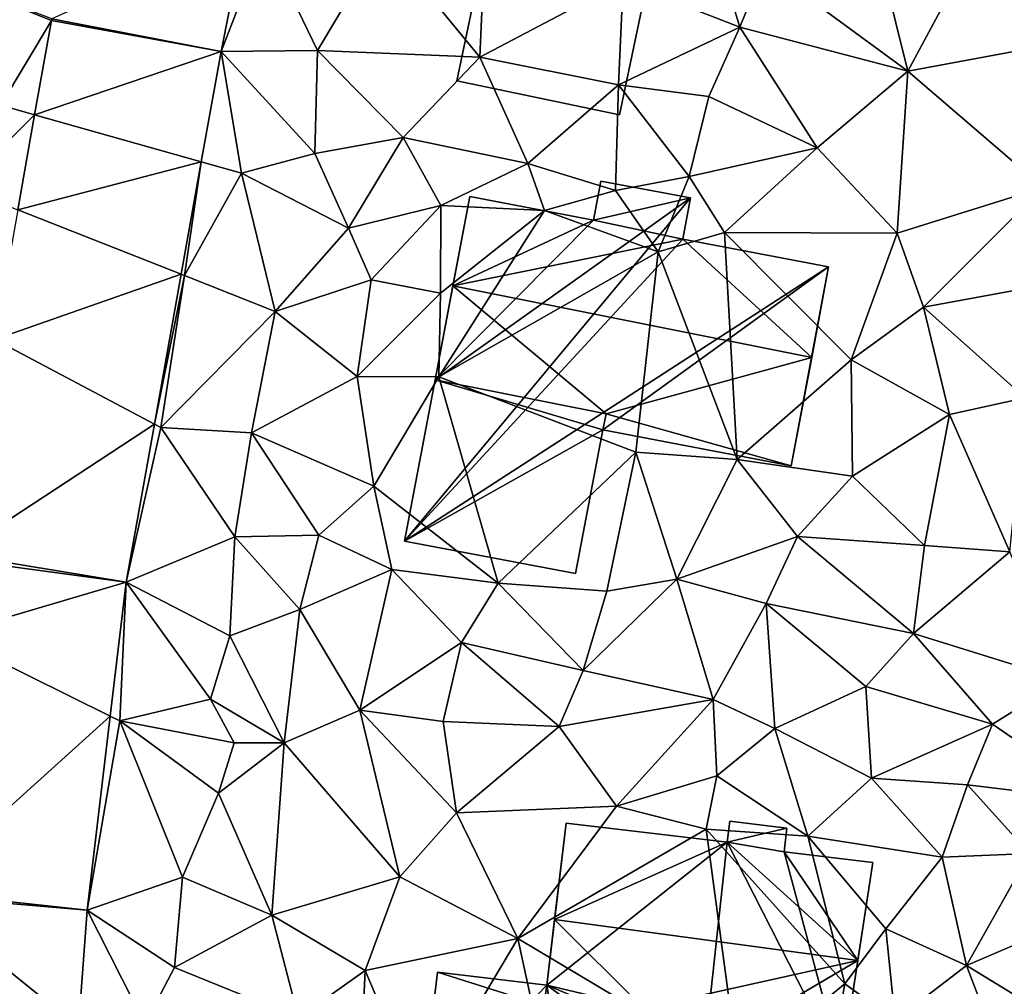
# Model space of a CAD drawing. Extents: x -1000 to 31, y -1 to 1016.
# Drawn here: x -611 to -577, y 672 to 706 of the extents above; entities that cross this region are included whole.
import ezdxf

# ---------------------------------------------------------------- set-up
doc = ezdxf.new("R2010")
doc.units = 0
doc.header["$MEASUREMENT"] = 0
for name, color, linetype in [('Bygninger_LOD1', 1, 'Continuous'), ('Bygninger_LOD2', 1, 'Continuous'), ('Terraen', 33, 'Continuous'), ('Terraen_vej', 33, 'Continuous')]:
    doc.layers.add(name, color=color, linetype=linetype)

# ---------------------------------------------------------------- blocks, each defined once
blk = doc.blocks.new('1km_6225_572_Flyttet_X-573000m_Y-6225000m_ACAD_1_FMEBLOCK31')
at = {"layer": 'Terraen', "color": 9, "true_color": 0xbbbbbb}
for points in [[(-18.05, 16.31, 77.67), (-14.89, 22.21, 77.85), (-19.32, 21.42, 77.75)], [(-18.05, 16.31, 77.67), (-13.92, 17.08, 77.65), (-14.89, 22.21, 77.85)], [(-32.95, 16.8, 78.15), (-32.74, 21.56, 78.32), (-36.31, 20.88, 78.31)], [(-32.95, 16.8, 78.15), (-27.96, 19.43, 78.38), (-32.74, 21.56, 78.32)], [(-23.04, 19.98, 78.44), (-18.05, 16.31, 77.67), (-19.32, 21.42, 77.75)], [(-41.962, 16.994, 78.393), (-40.46, 20.88, 78.38), (-41.133, 21.168, 78.419)], [(-24.86, 21, 78.76), (-27.96, 19.43, 78.38), (-23.9, 17.85, 77.79)], [(-24.86, 21, 78.76), (-23.9, 17.85, 77.79), (-23.04, 19.98, 78.44)], [(-41.962, 16.994, 78.393), (-38.6, 17.03, 78.34), (-40.46, 20.88, 78.38)], [(-38.6, 17.03, 78.34), (-36.31, 20.88, 78.31), (-40.46, 20.88, 78.38)], [(-38.6, 17.03, 78.34), (-32.95, 16.8, 78.15), (-36.31, 20.88, 78.31)], [(-23.04, 19.98, 78.44), (-23.9, 17.85, 77.79), (-18.05, 16.31, 77.67)], [(-47.863, 18.078, 78.359), (-51.13, 19.39, 78.31), (-49.63, 15.13, 78.39)], [(-47.853, 18.134, 78.358), (-51.13, 19.39, 78.31), (-47.863, 18.078, 78.359)], [(-28.13, 15.84, 78.1), (-27.96, 19.43, 78.38), (-32.95, 16.8, 78.15)], [(-23.9, 17.85, 77.79), (-27.96, 19.43, 78.38), (-28.13, 15.84, 78.1)], [(-47.863, 18.078, 78.359), (-49.63, 15.13, 78.39), (-48.45, 14.796, 78.339)], [(-23.9, 17.85, 77.79), (-28.13, 15.84, 78.1), (-24.98, 15.43, 77.87)], [(-21.21, 13.65, 77.64), (-23.9, 17.85, 77.79), (-24.98, 15.43, 77.87)], [(-21.21, 13.65, 77.64), (-18.05, 16.31, 77.67), (-23.9, 17.85, 77.79)], [(-42.648, 13.155, 78.362), (-41.25, 12.76, 78.41), (-41.962, 16.994, 78.393)], [(-41.962, 16.994, 78.393), (-38.7, 13.45, 78.22), (-38.6, 17.03, 78.34)], [(-41.25, 12.76, 78.41), (-38.7, 13.45, 78.22), (-41.962, 16.994, 78.393)], [(-38.6, 17.03, 78.34), (-38.7, 13.45, 78.22), (-35.62, 14.01, 78.28)], [(-38.6, 17.03, 78.34), (-35.62, 14.01, 78.28), (-32.95, 16.8, 78.15)], [(-32.95, 16.8, 78.15), (-35.62, 14.01, 78.28), (-31.28, 13.1, 78.32)], [(-28.13, 15.84, 78.1), (-32.95, 16.8, 78.15), (-31.28, 13.1, 78.32)], [(-18.05, 16.31, 77.67), (-13.34, 12.27, 77.63), (-13.92, 17.08, 77.65)], [(-21.21, 13.65, 77.64), (-18.42, 10.67, 77.6), (-18.05, 16.31, 77.67)], [(-18.42, 10.67, 77.6), (-13.34, 12.27, 77.63), (-18.05, 16.31, 77.67)], [(-28.23, 12.16, 78.38), (-28.13, 15.84, 78.1), (-31.28, 13.1, 78.32)], [(-28.23, 12.16, 78.38), (-25.67, 12.65, 77.98), (-28.13, 15.84, 78.1)], [(-28.13, 15.84, 78.1), (-25.67, 12.65, 77.98), (-24.98, 15.43, 77.87)], [(-21.21, 13.65, 77.64), (-24.98, 15.43, 77.87), (-25.67, 12.65, 77.98)], [(-49.63, 15.13, 78.39), (-51.01, 12.26, 78.36), (-48.45, 14.796, 78.339)], [(-49.041, 11.486, 78.318), (-48.45, 14.796, 78.339), (-51.01, 12.26, 78.36)], [(-37.52, 10.85, 78.28), (-35.62, 14.01, 78.28), (-38.7, 13.45, 78.22)], [(-37.52, 10.85, 78.28), (-34.31, 11.64, 78.22), (-35.62, 14.01, 78.28)], [(-34.31, 11.64, 78.22), (-31.28, 13.1, 78.32), (-35.62, 14.01, 78.28)], [(-41.25, 12.76, 78.41), (-37.52, 10.85, 78.28), (-38.7, 13.45, 78.22)], [(-21.21, 13.65, 77.64), (-25.67, 12.65, 77.98), (-24.44, 10.7, 77.46)], [(-21.21, 13.65, 77.64), (-24.44, 10.7, 77.46), (-18.42, 10.67, 77.6)], [(-42.648, 13.155, 78.362), (-43.346, 9.246, 78.331), (-43.23, 9.2, 78.28)], [(-42.648, 13.155, 78.362), (-43.23, 9.2, 78.28), (-41.25, 12.76, 78.41)], [(-30.7, 11.47, 78.26), (-31.28, 13.1, 78.32), (-34.31, 11.64, 78.22)], [(-28.23, 12.16, 78.38), (-31.28, 13.1, 78.32), (-30.7, 11.47, 78.26)], [(-41.25, 12.76, 78.41), (-43.23, 9.2, 78.28), (-40.08, 7.95, 78.41)], [(-41.25, 12.76, 78.41), (-40.08, 7.95, 78.41), (-37.52, 10.85, 78.28)], [(-28.23, 12.16, 78.38), (-26.74, 10.03, 76.26), (-25.67, 12.65, 77.98)], [(-26.74, 10.03, 76.26), (-24.44, 10.7, 77.46), (-25.67, 12.65, 77.98)], [(-28.23, 12.16, 78.38), (-30.7, 11.47, 78.26), (-26.74, 10.03, 76.26)], [(-18.42, 10.67, 77.6), (-17.51, 8.1, 77.66), (-13.34, 12.27, 77.63)], [(-10.87, 9.32, 77.74), (-13.34, 12.27, 77.63), (-17.51, 8.1, 77.66)], [(-36.73, 9.05, 78.41), (-34.31, 11.64, 78.22), (-37.52, 10.85, 78.28)], [(-36.73, 9.05, 78.41), (-34.32, 8.59, 77.87), (-34.31, 11.64, 78.22)], [(-30.7, 11.47, 78.26), (-34.38, 5.67, 78.35), (-26.74, 10.03, 76.26)], [(-30.7, 11.47, 78.26), (-34.32, 8.59, 77.87), (-34.38, 5.67, 78.35)], [(-30.7, 11.47, 78.26), (-34.31, 11.64, 78.22), (-34.32, 8.59, 77.87)], [(-40.08, 7.95, 78.41), (-36.73, 9.05, 78.41), (-37.52, 10.85, 78.28)], [(-26.74, 10.03, 76.26), (-24, 2.8, 77.84), (-24.44, 10.7, 77.46)], [(-24.44, 10.7, 77.46), (-24, 2.8, 77.84), (-20.03, 6.27, 77.67)], [(-18.42, 10.67, 77.6), (-24.44, 10.7, 77.46), (-20.03, 6.27, 77.67)], [(-18.42, 10.67, 77.6), (-20.03, 6.27, 77.67), (-17.51, 8.1, 77.66)], [(-26.74, 10.03, 76.26), (-34.38, 5.67, 78.35), (-27.52, 3.05, 77.67)], [(-26.74, 10.03, 76.26), (-27.52, 3.05, 77.67), (-24, 2.8, 77.84)], [(-10.87, 9.32, 77.74), (-17.51, 8.1, 77.66), (-13.97, 4.94, 77.69)], [(-43.346, 9.246, 78.331), (-44.279, 4.026, 78.289), (-43.23, 9.2, 78.28)], [(-44.06, 3.91, 78.27), (-43.23, 9.2, 78.28), (-44.279, 4.026, 78.289)], [(-44.06, 3.91, 78.27), (-40.08, 7.95, 78.41), (-43.23, 9.2, 78.28)], [(-37.22, 5.69, 78.4), (-36.73, 9.05, 78.41), (-40.08, 7.95, 78.41)], [(-37.22, 5.69, 78.4), (-34.32, 8.59, 77.87), (-36.73, 9.05, 78.41)], [(-37.22, 5.69, 78.4), (-34.38, 5.67, 78.35), (-34.32, 8.59, 77.87)], [(-44.06, 3.91, 78.27), (-40.9, 3.73, 78.38), (-40.08, 7.95, 78.41)], [(-40.9, 3.73, 78.38), (-37.22, 5.69, 78.4), (-40.08, 7.95, 78.41)], [(-20.03, 6.27, 77.67), (-16.6, 4.36, 77.62), (-17.51, 8.1, 77.66)], [(-16.6, 4.36, 77.62), (-13.97, 4.94, 77.69), (-17.51, 8.1, 77.66)], [(-20.03, 6.27, 77.67), (-24, 2.8, 77.84), (-19.98, 2.22, 77.57)], [(-20.03, 6.27, 77.67), (-19.98, 2.22, 77.57), (-16.6, 4.36, 77.62)], [(-36.64, 1.87, 78.3), (-37.22, 5.69, 78.4), (-40.9, 3.73, 78.38)], [(-36.64, 1.87, 78.3), (-34.38, 5.67, 78.35), (-37.22, 5.69, 78.4)], [(-36.64, 1.87, 78.3), (-32.31, -1.51, 78.11), (-34.38, 5.67, 78.35)], [(-32.31, -1.51, 78.11), (-27.52, 3.05, 77.67), (-34.38, 5.67, 78.35)], [(-16.6, 4.36, 77.62), (-14.5, -0.42, 77.45), (-13.97, 4.94, 77.69)], [(-16.6, 4.36, 77.62), (-19.98, 2.22, 77.57), (-17.47, -0.2, 77.5)], [(-16.6, 4.36, 77.62), (-17.47, -0.2, 77.5), (-14.5, -0.42, 77.45)], [(-45.261, -1.472, 78.245), (-44.06, 3.91, 78.27), (-44.279, 4.026, 78.289)], [(-44.06, 3.91, 78.27), (-45.261, -1.472, 78.245), (-41.48, 0.1, 78.29)], [(-44.06, 3.91, 78.27), (-41.48, 0.1, 78.29), (-40.9, 3.73, 78.38)], [(-38.56, 0.16, 78.27), (-40.9, 3.73, 78.38), (-41.48, 0.1, 78.29)], [(-36.64, 1.87, 78.3), (-40.9, 3.73, 78.38), (-38.56, 0.16, 78.27)], [(-32.31, -1.51, 78.11), (-28.53, -1.79, 78.04), (-27.52, 3.05, 77.67)], [(-28.53, -1.79, 78.04), (-26.1, -1.37, 77.81), (-27.52, 3.05, 77.67)], [(-24, 2.8, 77.84), (-27.52, 3.05, 77.67), (-26.1, -1.37, 77.81)], [(-24, 2.8, 77.84), (-26.1, -1.37, 77.81), (-21.89, 0.12, 77.72)], [(-24, 2.8, 77.84), (-21.89, 0.12, 77.72), (-19.98, 2.22, 77.57)], [(-19.98, 2.22, 77.57), (-21.89, 0.12, 77.72), (-17.47, -0.2, 77.5)], [(-36.64, 1.87, 78.3), (-38.56, 0.16, 78.27), (-36.02, -1.03, 78.13)], [(-36.64, 1.87, 78.3), (-36.02, -1.03, 78.13), (-32.31, -1.51, 78.11)], [(-41.48, 0.1, 78.29), (-45.261, -1.472, 78.245), (-41.65, -3.34, 78.27)], [(-41.48, 0.1, 78.29), (-41.65, -3.34, 78.27), (-39.22, -2.42, 78.29)], [(-38.56, 0.16, 78.27), (-41.48, 0.1, 78.29), (-39.22, -2.42, 78.29)], [(-38.56, 0.16, 78.27), (-39.22, -2.42, 78.29), (-36.02, -1.03, 78.13)], [(-22.99, -2.21, 77.76), (-21.89, 0.12, 77.72), (-26.1, -1.37, 77.81)], [(-17.86, -3.26, 77.53), (-21.89, 0.12, 77.72), (-22.99, -2.21, 77.76)], [(-17.86, -3.26, 77.53), (-17.47, -0.2, 77.5), (-21.89, 0.12, 77.72)], [(-14.5, -0.42, 77.45), (-17.47, -0.2, 77.5), (-17.86, -3.26, 77.53)], [(-14.5, -0.42, 77.45), (-17.86, -3.26, 77.53), (-12.63, -4.88, 77.65)], [(-36.02, -1.03, 78.13), (-39.22, -2.42, 78.29), (-37.13, -5.93, 78.25)], [(-36.02, -1.03, 78.13), (-37.13, -5.93, 78.25), (-33.59, -3.57, 78.12)], [(-36.02, -1.03, 78.13), (-33.59, -3.57, 78.12), (-32.31, -1.51, 78.11)], [(-24.83, -5.56, 77.86), (-26.1, -1.37, 77.81), (-29.35, -4.55, 78.02)], [(-29.35, -4.55, 78.02), (-26.1, -1.37, 77.81), (-28.53, -1.79, 78.04)], [(-24.83, -5.56, 77.86), (-22.99, -2.21, 77.76), (-26.1, -1.37, 77.81)], [(-45.817, -6.133, 78.287), (-45.48, -6.3, 78.18), (-45.261, -1.472, 78.245)], [(-45.48, -6.3, 78.18), (-42.33, -5.55, 78.4), (-45.261, -1.472, 78.245)], [(-41.65, -3.34, 78.27), (-45.261, -1.472, 78.245), (-42.33, -5.55, 78.4)], [(-32.31, -1.51, 78.11), (-33.59, -3.57, 78.12), (-29.35, -4.55, 78.02)], [(-32.31, -1.51, 78.11), (-29.35, -4.55, 78.02), (-28.53, -1.79, 78.04)], [(-24.83, -5.56, 77.86), (-22.68, -6.57, 77.9), (-22.99, -2.21, 77.76)], [(-19.52, -5.1, 77.72), (-22.99, -2.21, 77.76), (-22.68, -6.57, 77.9)], [(-17.86, -3.26, 77.53), (-22.99, -2.21, 77.76), (-19.52, -5.1, 77.72)], [(-41.65, -3.34, 78.27), (-39.76, -7.07, 78.39), (-39.22, -2.42, 78.29)], [(-37.13, -5.93, 78.25), (-39.22, -2.42, 78.29), (-39.76, -7.07, 78.39)], [(-41.65, -3.34, 78.27), (-42.33, -5.55, 78.4), (-39.76, -7.07, 78.39)], [(-17.86, -3.26, 77.53), (-19.52, -5.1, 77.72), (-15.11, -6.41, 77.68)], [(-17.86, -3.26, 77.53), (-15.11, -6.41, 77.68), (-12.63, -4.88, 77.65)], [(-34.23, -6.32, 78.16), (-33.59, -3.57, 78.12), (-37.13, -5.93, 78.25)], [(-30.19, -6.5, 78.09), (-33.59, -3.57, 78.12), (-34.23, -6.32, 78.16)], [(-30.19, -6.5, 78.09), (-29.35, -4.55, 78.02), (-33.59, -3.57, 78.12)], [(-24.83, -5.56, 77.86), (-29.35, -4.55, 78.02), (-30.19, -6.5, 78.09)], [(-19.52, -5.1, 77.72), (-22.68, -6.57, 77.9), (-19.32, -8.3, 77.97)], [(-19.52, -5.1, 77.72), (-19.32, -8.3, 77.97), (-15.11, -6.41, 77.68)], [(-15.11, -6.41, 77.68), (-11.19, -9.11, 77.83), (-12.63, -4.88, 77.65)], [(-45.48, -6.3, 78.18), (-41.51, -7.06, 78.09), (-42.33, -5.55, 78.4)], [(-41.51, -7.06, 78.09), (-39.76, -7.07, 78.39), (-42.33, -5.55, 78.4)], [(-24.83, -5.56, 77.86), (-30.19, -6.5, 78.09), (-28.19, -9.27, 78.18)], [(-24.83, -5.56, 77.86), (-28.19, -9.27, 78.18), (-24.7, -8.21, 78.13)], [(-24.83, -5.56, 77.86), (-24.7, -8.21, 78.13), (-22.68, -6.57, 77.9)], [(-46.623, -12.889, 78.347), (-45.48, -6.3, 78.18), (-45.817, -6.133, 78.287)], [(-35.74, -11.73, 78.22), (-37.13, -5.93, 78.25), (-39.76, -7.07, 78.39)], [(-35.74, -11.73, 78.22), (-33.76, -9.5, 78.2), (-37.13, -5.93, 78.25)], [(-34.23, -6.32, 78.16), (-37.13, -5.93, 78.25), (-33.76, -9.5, 78.2)], [(-45.48, -6.3, 78.18), (-46.623, -12.889, 78.347), (-43.3, -11.74, 78.39)], [(-45.48, -6.3, 78.18), (-42.05, -8.82, 78.38), (-41.51, -7.06, 78.09)], [(-45.48, -6.3, 78.18), (-43.3, -11.74, 78.39), (-42.05, -8.82, 78.38)], [(-30.19, -6.5, 78.09), (-34.23, -6.32, 78.16), (-33.76, -9.5, 78.2)], [(-30.19, -6.5, 78.09), (-33.76, -9.5, 78.2), (-28.19, -9.27, 78.18)], [(-15.11, -6.41, 77.68), (-19.32, -8.3, 77.97), (-15.98, -8.53, 77.81)], [(-15.11, -6.41, 77.68), (-15.98, -8.53, 77.81), (-11.19, -9.11, 77.83)], [(-24.7, -8.21, 78.13), (-21.54, -10.31, 78.07), (-22.68, -6.57, 77.9)], [(-21.54, -10.31, 78.07), (-19.32, -8.3, 77.97), (-22.68, -6.57, 77.9)], [(-42.05, -8.82, 78.38), (-39.76, -7.07, 78.39), (-41.51, -7.06, 78.09)], [(-40.19, -13.06, 78.32), (-39.76, -7.07, 78.39), (-42.05, -8.82, 78.38)], [(-35.74, -11.73, 78.22), (-39.76, -7.07, 78.39), (-40.19, -13.06, 78.32)], [(-24.7, -8.21, 78.13), (-28.19, -9.27, 78.18), (-25.07, -10.07, 77.85)], [(-24.7, -8.21, 78.13), (-25.07, -10.07, 77.85), (-21.54, -10.31, 78.07)], [(-21.54, -10.31, 78.07), (-16.86, -11.05, 78.03), (-19.32, -8.3, 77.97)], [(-16.86, -11.05, 78.03), (-15.98, -8.53, 77.81), (-19.32, -8.3, 77.97)], [(-13.82, -10.92, 77.92), (-15.98, -8.53, 77.81), (-16.86, -11.05, 78.03)], [(-13.82, -10.92, 77.92), (-11.19, -9.11, 77.83), (-15.98, -8.53, 77.81)], [(-43.3, -11.74, 78.39), (-40.19, -13.06, 78.32), (-42.05, -8.82, 78.38)], [(-35.74, -11.73, 78.22), (-31.63, -13.88, 78.3), (-33.76, -9.5, 78.2)], [(-28.19, -9.27, 78.18), (-33.76, -9.5, 78.2), (-31.63, -13.88, 78.3)], [(-28.19, -9.27, 78.18), (-31.63, -13.88, 78.3), (-25.07, -10.07, 77.85)], [(-23.95, -18.46, 78.2), (-25.07, -10.07, 77.85), (-31.63, -13.88, 78.3)], [(-20.25, -15.45, 76.86), (-25.07, -10.07, 77.85), (-23.95, -18.46, 78.2)], [(-21.54, -10.31, 78.07), (-25.07, -10.07, 77.85), (-20.25, -15.45, 76.86)], [(-21.54, -10.31, 78.07), (-18.82, -13.54, 77.93), (-16.86, -11.05, 78.03)], [(-21.54, -10.31, 78.07), (-20.25, -15.45, 76.86), (-18.82, -13.54, 77.93)], [(-16.01, -14.81, 77.99), (-13.82, -10.92, 77.92), (-16.86, -11.05, 78.03)], [(-11.57, -12.91, 77.98), (-13.82, -10.92, 77.92), (-16.01, -14.81, 77.99)], [(-18.82, -13.54, 77.93), (-16.01, -14.81, 77.99), (-16.86, -11.05, 78.03)], [(-43.3, -11.74, 78.39), (-46.623, -12.889, 78.347), (-43.58, -14.88, 78.37)], [(-43.3, -11.74, 78.39), (-43.58, -14.88, 78.37), (-40.19, -13.06, 78.32)], [(-35.74, -11.73, 78.22), (-40.19, -13.06, 78.32), (-36.94, -14.99, 78.28)], [(-35.74, -11.73, 78.22), (-36.94, -14.99, 78.28), (-31.63, -13.88, 78.3)], [(-46.927, -16.961, 78.327), (-44.61, -16.85, 78.38), (-46.623, -12.889, 78.347)], [(-44.61, -16.85, 78.38), (-43.58, -14.88, 78.37), (-46.623, -12.889, 78.347)], [(-11.57, -12.91, 77.98), (-16.01, -14.81, 77.99), (-10.7, -18.07, 77.96)], [(-39.27, -16.64, 78.29), (-40.19, -13.06, 78.32), (-43.58, -14.88, 78.37)], [(-36.94, -14.99, 78.28), (-40.19, -13.06, 78.32), (-39.27, -16.64, 78.29)], [(-18.82, -13.54, 77.93), (-20.25, -15.45, 76.86), (-18.49, -16.72, 78.06)], [(-18.82, -13.54, 77.93), (-18.49, -16.72, 78.06), (-16.01, -14.81, 77.99)], [(-36.94, -14.99, 78.28), (-35.01, -19.55, 78.38), (-31.63, -13.88, 78.3)], [(-29.86, -22.04, 78.33), (-31.63, -13.88, 78.3), (-35.01, -19.55, 78.38)], [(-29.86, -22.04, 78.33), (-23.95, -18.46, 78.2), (-31.63, -13.88, 78.3)], [(-44.61, -16.85, 78.38), (-39.27, -16.64, 78.29), (-43.58, -14.88, 78.37)], [(-36.94, -14.99, 78.28), (-39.27, -16.64, 78.29), (-37.14, -19.21, 78.34)], [(-36.94, -14.99, 78.28), (-37.14, -19.21, 78.34), (-35.01, -19.55, 78.38)], [(-16.01, -14.81, 77.99), (-18.49, -16.72, 78.06), (-14.47, -18.86, 77.98)], [(-16.01, -14.81, 77.99), (-14.47, -18.86, 77.98), (-10.7, -18.07, 77.96)], [(-20.25, -15.45, 76.86), (-23.95, -18.46, 78.2), (-20.84, -18.74, 78.23)], [(-20.25, -15.45, 76.86), (-20.84, -18.74, 78.23), (-18.49, -16.72, 78.06)]]:
    blk.add_polyline3d(points, close=True, dxfattribs=at)
blk = doc.blocks.new('1km_6225_572_Flyttet_X-573000m_Y-6225000m_ACAD_1_FMEBLOCK78')
at = {"layer": 'Terraen_vej', "color": 251, "true_color": 0x555555}
for points in [[(-41.133, 21.168, 78.419), (-47.853, 18.134, 78.358), (-41.962, 16.994, 78.393)], [(-41.962, 16.994, 78.393), (-47.863, 18.078, 78.359), (-48.45, 14.796, 78.339)], [(-47.853, 18.134, 78.358), (-47.863, 18.078, 78.359), (-41.962, 16.994, 78.393)], [(-41.962, 16.994, 78.393), (-48.45, 14.796, 78.339), (-42.648, 13.155, 78.362)], [(-49.041, 11.486, 78.318), (-42.648, 13.155, 78.362), (-48.45, 14.796, 78.339)], [(-49.041, 11.486, 78.318), (-43.346, 9.246, 78.331), (-42.648, 13.155, 78.362)], [(-49.847, 6.976, 78.29), (-43.346, 9.246, 78.331), (-49.041, 11.486, 78.318)], [(-49.847, 6.976, 78.29), (-44.279, 4.026, 78.289), (-43.346, 9.246, 78.331)], [(-51.183, -0.502, 78.243), (-44.279, 4.026, 78.289), (-49.847, 6.976, 78.29)], [(-51.183, -0.502, 78.243), (-45.261, -1.472, 78.245), (-44.279, 4.026, 78.289)], [(-51.209, -0.675, 78.238), (-51.524, -3.314, 78.231), (-45.261, -1.472, 78.245)], [(-51.209, -0.675, 78.238), (-45.261, -1.472, 78.245), (-51.183, -0.502, 78.243)], [(-51.524, -3.314, 78.231), (-45.817, -6.133, 78.287), (-45.261, -1.472, 78.245)], [(-52.589, -12.245, 78.208), (-45.817, -6.133, 78.287), (-51.524, -3.314, 78.231)], [(-46.623, -12.889, 78.347), (-45.817, -6.133, 78.287), (-52.589, -12.245, 78.208)], [(-52.602, -12.377, 78.21), (-46.623, -12.889, 78.347), (-52.589, -12.245, 78.208)], [(-52.602, -12.377, 78.21), (-52.965, -17.251, 78.177), (-46.927, -16.961, 78.327)], [(-52.602, -12.377, 78.21), (-46.927, -16.961, 78.327), (-46.623, -12.889, 78.347)]]:
    blk.add_polyline3d(points, close=True, dxfattribs=at)
blk = doc.blocks.new('building_104765')
at = {"layer": 'Bygninger_LOD2', "color": 16, "true_color": 0x7e0000}
for points in [[(2.575, 6.24, 77.82), (-0.795, 5.47, 77.89), (-0.545, 6.83, 78.29)], [(-0.795, 5.47, 81.46), (-0.545, 6.83, 80.27), (-0.545, 6.83, 78.29), (-0.795, 5.47, 77.89)], [(2.575, 6.24, 80.25), (-0.795, 5.47, 81.46), (-0.545, 6.83, 80.27)], [(-0.545, 6.83, 80.27), (2.575, 6.24, 80.25), (2.575, 6.24, 77.82), (-0.545, 6.83, 78.29)], [(2.575, 6.24, 77.82), (2.305, 4.81, 76.83), (-7.385, -5.7, 78.2)], [(2.575, 6.24, 77.82), (-7.385, -5.7, 78.2), (-6.315, -0.09, 78.29)], [(-6.315, -0.09, 78.29), (-5.105, 6.29, 78.26), (-0.795, 5.47, 77.89)], [(-6.315, -0.09, 81.55), (-5.105, 6.29, 81.49), (-6.315, -0.09, 78.29)], [(-5.695, 3.18, 84.19), (-5.105, 6.29, 81.49), (-6.315, -0.09, 81.55)], [(-5.105, 6.29, 81.49), (-5.105, 6.29, 78.26), (-6.315, -0.09, 78.29)], [(2.575, 6.24, 77.82), (-6.315, -0.09, 78.29), (-0.795, 5.47, 77.89)], [(-0.795, 5.47, 81.46), (-5.695, 3.18, 84.19), (-5.105, 6.29, 81.49)], [(-5.105, 6.29, 81.49), (-0.795, 5.47, 81.46), (-0.795, 5.47, 77.89), (-5.105, 6.29, 78.26)], [(-0.795, 5.47, 81.46), (2.575, 6.24, 80.25), (2.305, 4.81, 81.49)], [(2.305, 4.81, 76.83), (2.575, 6.24, 77.82), (2.575, 6.24, 80.25), (2.305, 4.81, 81.49)], [(2.305, 4.81, 81.49), (-5.695, 3.18, 84.19), (-0.795, 5.47, 81.46)], [(2.305, 4.81, 76.83), (7.385, 3.84, 77.65), (-7.385, -5.7, 78.2)], [(6.795, 0.69, 84.19), (-5.695, 3.18, 84.19), (2.305, 4.81, 81.49)], [(7.385, 3.84, 77.65), (2.305, 4.81, 76.83), (2.305, 4.81, 81.49), (7.385, 3.84, 81.46)], [(7.385, 3.84, 81.46), (6.795, 0.69, 84.19), (2.305, 4.81, 81.49)], [(7.385, 3.84, 77.65), (-0.475, -1.83, 78.37), (-7.385, -5.7, 78.2)], [(7.385, 3.84, 77.65), (6.075, -3.08, 77.74), (-0.475, -1.83, 78.37)], [(7.385, 3.84, 81.46), (6.795, 0.69, 84.19), (6.075, -3.08, 80.99)], [(7.385, 3.84, 77.65), (7.385, 3.84, 81.46), (6.075, -3.08, 80.99)], [(6.075, -3.08, 77.74), (7.385, 3.84, 77.65), (6.075, -3.08, 80.99)], [(-6.315, -0.09, 81.55), (-5.695, 3.18, 84.19), (-0.365, -1.27, 81.52)], [(-5.695, 3.18, 84.19), (6.795, 0.69, 84.19), (-0.365, -1.27, 81.52)], [(-0.365, -1.27, 81.52), (6.795, 0.69, 84.19), (6.075, -3.08, 80.99)], [(-7.385, -5.7, 81.69), (-6.315, -0.09, 81.55), (-0.475, -1.83, 81.62), (-1.425, -6.83, 81.63)], [(-6.315, -0.09, 81.55), (-6.315, -0.09, 78.29), (-7.385, -5.7, 78.2)], [(-7.385, -5.7, 78.2), (-7.385, -5.7, 81.69), (-6.315, -0.09, 81.55)], [(-0.365, -1.27, 81.52), (-0.475, -1.83, 81.62), (-6.315, -0.09, 81.55)], [(-0.475, -1.83, 80.94), (-0.365, -1.27, 81.52), (-0.475, -1.83, 81.62)], [(-0.365, -1.27, 81.52), (6.075, -3.08, 80.99), (-0.475, -1.83, 80.94)], [(-0.475, -1.83, 78.37), (-1.425, -6.83, 78.12), (-7.385, -5.7, 78.2)], [(-1.425, -6.83, 81.63), (-0.475, -1.83, 80.94), (-0.475, -1.83, 81.62)], [(-1.425, -6.83, 81.63), (-1.425, -6.83, 78.12), (-0.475, -1.83, 80.94)], [(-1.425, -6.83, 78.12), (-0.475, -1.83, 78.37), (-0.475, -1.83, 80.94)], [(-0.475, -1.83, 78.37), (6.075, -3.08, 77.74), (6.075, -3.08, 80.99), (-0.475, -1.83, 80.94)], [(-1.425, -6.83, 81.63), (-7.385, -5.7, 81.69), (-7.385, -5.7, 78.2), (-1.425, -6.83, 78.12)]]:
    blk.add_3dface(points, dxfattribs=at)
blk = doc.blocks.new('building_70396')
at = {"layer": 'Bygninger_LOD1', "color": 16, "true_color": 0x7e0000}
for points in [[(-2.38, 2.775, 78.28), (3.29, 1.595, 78.21), (2.37, -2.775, 78.1), (-3.29, -1.595, 78.21)], [(-3.29, -1.595, 80.71), (-2.38, 2.775, 80.78), (3.29, 1.595, 80.71), (2.37, -2.775, 80.6)], [(-3.29, -1.595, 78.21), (-3.29, -1.595, 80.71), (-2.38, 2.775, 80.78), (-2.38, 2.775, 78.28)], [(-2.38, 2.775, 78.28), (-2.38, 2.775, 80.78), (3.29, 1.595, 80.71), (3.29, 1.595, 78.21)], [(3.29, 1.595, 78.21), (3.29, 1.595, 80.71), (2.37, -2.775, 80.6), (2.37, -2.775, 78.1)], [(2.37, -2.775, 78.1), (2.37, -2.775, 80.6), (-3.29, -1.595, 80.71), (-3.29, -1.595, 78.21)]]:
    blk.add_3dface(points, dxfattribs=at)
blk = doc.blocks.new('building_169364')
at = {"layer": 'Bygninger_LOD2', "color": 16, "true_color": 0x7e0000}
for points in [[(-2.805, 5.62, 81.07), (-3.475, -0.02, 78.25), (-3.475, -0.02, 81.1)], [(-2.805, 5.62, 81.07), (-3.475, -0.02, 81.1), (-3.205, 2.26, 83.83)], [(-2.805, 5.62, 81.07), (-2.805, 5.62, 78.17), (-3.475, -0.02, 78.25)], [(-2.805, 5.62, 78.17), (2.805, 4.96, 77.96), (-3.475, -0.02, 78.25)], [(-2.805, 5.62, 81.07), (2.805, 4.96, 81), (-3.205, 2.26, 83.83)], [(2.805, 4.96, 77.96), (-2.805, 5.62, 78.17), (-2.805, 5.62, 81.07), (2.805, 4.96, 81)], [(2.895, 5.69, 78.15), (2.805, 4.96, 77.96), (2.805, 4.96, 81), (2.895, 5.69, 80.4)], [(4.785, 4.62, 77.73), (2.805, 4.96, 77.96), (2.895, 5.69, 78.15), (4.885, 5.45, 77.92)], [(2.895, 5.69, 80.4), (4.885, 5.45, 80.38), (2.805, 4.96, 81)], [(4.885, 5.45, 77.92), (2.895, 5.69, 78.15), (2.895, 5.69, 80.4), (4.885, 5.45, 80.38)], [(2.805, 4.96, 81), (4.885, 5.45, 80.38), (4.785, 4.62, 81.06)], [(4.785, 4.62, 77.73), (4.885, 5.45, 77.92), (4.885, 5.45, 80.38), (4.785, 4.62, 81.06)], [(2.805, 4.96, 77.96), (2.015, -2.31, 78.2), (-3.475, -0.02, 78.25)], [(-3.205, 2.26, 83.83), (2.805, 4.96, 81), (7.355, 0.84, 83.85)], [(6.785, -2.85, 78.17), (2.015, -2.31, 78.2), (2.805, 4.96, 77.96)], [(4.785, 4.62, 77.73), (6.785, -2.85, 78.17), (2.805, 4.96, 77.96)], [(7.355, 0.84, 83.85), (2.805, 4.96, 81), (4.785, 4.62, 81.06)], [(4.785, 4.62, 77.73), (7.875, 4.25, 78.09), (6.785, -2.85, 78.17)], [(7.875, 4.25, 78.09), (4.785, 4.62, 77.73), (4.785, 4.62, 81.06), (7.875, 4.25, 81.03)], [(7.355, 0.84, 83.85), (4.785, 4.62, 81.06), (7.875, 4.25, 81.03)], [(6.785, -2.85, 80.8), (7.875, 4.25, 78.09), (7.875, 4.25, 81.03)], [(6.785, -2.85, 80.8), (6.785, -2.85, 78.17), (7.875, 4.25, 78.09)], [(7.355, 0.84, 83.85), (6.785, -2.85, 80.8), (7.875, 4.25, 81.03)], [(-3.205, 2.26, 83.83), (-3.475, -0.02, 81.1), (-3.475, -0.02, 81.96)], [(-0.105, -0.82, 81.69), (-3.475, -0.02, 81.96), (-3.205, 2.26, 83.83)], [(7.355, 0.84, 83.85), (-0.105, -0.82, 81.69), (-3.205, 2.26, 83.83)], [(7.355, 0.84, 83.85), (2.015, -2.31, 80.85), (-0.105, -0.82, 81.69)], [(6.785, -2.85, 80.8), (2.015, -2.31, 80.85), (7.355, 0.84, 83.85)], [(-7.285, 0.43, 78.2), (-7.875, -4.57, 78.31), (-7.875, -4.57, 81.03), (-7.285, 0.43, 81.07)], [(-7.875, -4.57, 78.31), (-7.285, 0.43, 78.2), (-3.475, -0.02, 78.25)], [(-7.875, -4.57, 81.03), (-7.285, 0.43, 81.07), (-3.575, -0.74, 81.23)], [(-3.475, -0.02, 81.1), (-3.575, -0.74, 81.23), (-7.285, 0.43, 81.07)], [(-3.475, -0.02, 78.25), (-7.285, 0.43, 78.2), (-7.285, 0.43, 81.07), (-3.475, -0.02, 81.1)], [(-7.875, -4.57, 78.31), (-3.475, -0.02, 78.25), (-2.635, -5.19, 78.29)], [(-3.475, -0.02, 81.1), (-3.575, -0.74, 81.23), (-3.475, -0.02, 81.96)], [(-2.245, -0.92, 81.24), (-3.575, -0.74, 81.23), (-3.475, -0.02, 81.96)], [(-3.475, -0.02, 78.25), (2.015, -2.31, 78.2), (-2.635, -5.19, 78.29)], [(-2.245, -0.92, 81.24), (-3.475, -0.02, 81.96), (-0.105, -0.82, 81.69)], [(-7.875, -4.57, 81.03), (-3.575, -0.74, 81.23), (-2.635, -5.19, 81.07)], [(-0.905, -1.42, 81.11), (-2.285, -1.24, 81.11), (-3.575, -0.74, 81.23), (-2.245, -0.92, 81.24)], [(-3.575, -0.74, 81.23), (-2.285, -1.24, 81.11), (-2.635, -5.19, 81.07)], [(-2.245, -0.92, 81.24), (-0.105, -0.82, 81.69), (-0.905, -1.42, 81.11)], [(-0.105, -0.82, 81.69), (-0.905, -1.42, 81.11), (-0.905, -1.42, 83.38), (-0.105, -0.82, 82.81)], [(-0.105, -0.82, 82.81), (2.015, -2.31, 80.85), (-0.905, -1.42, 83.38)], [(-0.105, -0.82, 82.81), (2.015, -2.31, 80.85), (-0.105, -0.82, 81.69)], [(-2.285, -1.24, 81.11), (-0.905, -1.42, 81.11), (-2.635, -5.19, 81.07)], [(-0.905, -1.42, 81.11), (-1.425, -5.33, 81.08), (-2.635, -5.19, 81.07)], [(-0.905, -1.42, 81.11), (-1.425, -5.33, 81.08), (-1.425, -5.33, 83.39), (-0.905, -1.42, 83.38)], [(-0.905, -1.42, 83.38), (2.015, -2.31, 80.85), (-1.425, -5.33, 83.39)], [(2.015, -2.31, 78.2), (1.615, -5.69, 78.2), (-2.635, -5.19, 78.29)], [(2.015, -2.31, 80.85), (1.615, -5.69, 80.94), (-1.425, -5.33, 83.39)], [(1.615, -5.69, 78.2), (2.015, -2.31, 78.2), (2.015, -2.31, 80.85), (1.615, -5.69, 80.94)], [(2.015, -2.31, 78.2), (6.785, -2.85, 78.17), (6.785, -2.85, 80.8), (2.015, -2.31, 80.85)], [(-2.635, -5.19, 81.07), (-2.635, -5.19, 78.29), (-7.875, -4.57, 81.03)], [(-2.635, -5.19, 78.29), (-7.875, -4.57, 78.31), (-7.875, -4.57, 81.03)], [(-1.425, -5.33, 81.08), (-2.635, -5.19, 78.29), (-2.635, -5.19, 81.07)], [(1.615, -5.69, 78.2), (-2.635, -5.19, 78.29), (-1.425, -5.33, 81.08)], [(-1.425, -5.33, 83.39), (1.615, -5.69, 80.94), (-1.425, -5.33, 81.08)], [(1.615, -5.69, 80.94), (1.615, -5.69, 78.2), (-1.425, -5.33, 81.08)]]:
    blk.add_3dface(points, dxfattribs=at)

msp = doc.modelspace()

# ---------------------------------------------------------------- block references
at = {"layer": 'Bygninger_LOD1', "color": 16, "true_color": 0x7e0000}
msp.add_blockref('building_70396', (-592.96, 705.075), dxfattribs=at)
at = {"layer": 'Bygninger_LOD2', "color": 16, "true_color": 0x7e0000}
for name, p in [('building_104765', (-590.695, 693.16)), ('building_169364', (-589.645, 672.02))]:
    msp.add_blockref(name, p, dxfattribs=at)
at = {"layer": 'Terraen', "color": 9, "true_color": 0xbbbbbb}
msp.add_blockref('1km_6225_572_Flyttet_X-573000m_Y-6225000m_ACAD_1_FMEBLOCK31', (-562.5, 687.5), dxfattribs=at)
at = {"layer": 'Terraen_vej', "color": 251, "true_color": 0x555555}
msp.add_blockref('1km_6225_572_Flyttet_X-573000m_Y-6225000m_ACAD_1_FMEBLOCK78', (-562.5, 687.5), dxfattribs=at)

doc.saveas('drawing.dxf')
